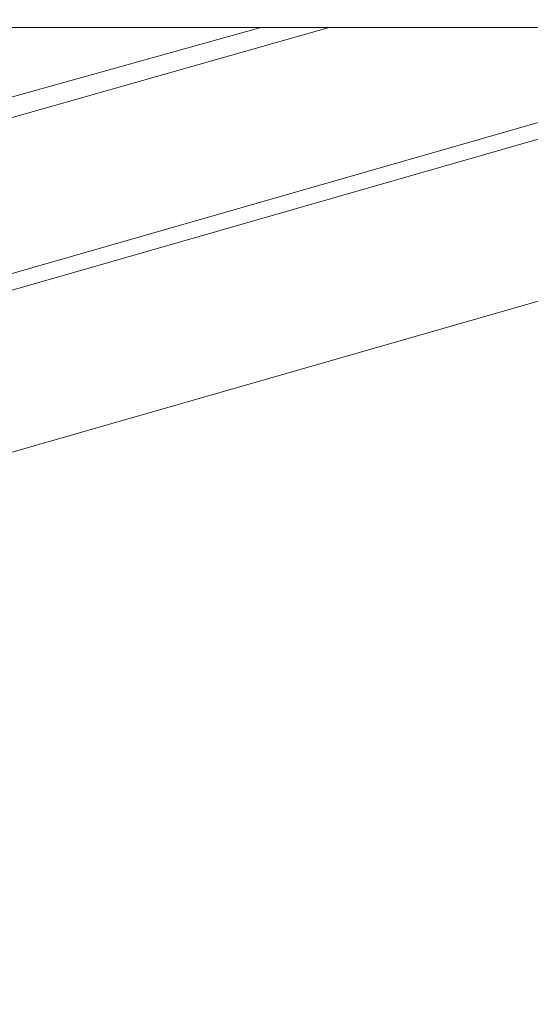
# Model space of a CAD drawing. Units: millimetres. Extents: x -25153 to 11766, y -10818 to -3472.
# Drawn here: x -19825 to -19726, y -10323 to -10132 of the extents above; entities that cross this region are included whole.
import ezdxf

# ---------------------------------------------------------------- set-up
doc = ezdxf.new("R2010")
doc.units = ezdxf.units.MM
doc.header["$MEASUREMENT"] = 0
doc.styles.get("Standard").update_dxf_attribs({"font": 'arial.ttf'})
doc.dimstyles.get("Standard").update_dxf_attribs({"dimtxt": 0.18, "dimasz": 0.18, "dimexe": 0.18, "dimexo": 0.0625, "dimgap": 0.09, "dimtad": 0, "dimtih": 1, "dimtoh": 1, "dimdec": 4, "dimzin": 0, "dimdsep": 46, "dimtxsty": 'Standard', "dimcen": 0.09, "dimadec": 0, "dimazin": 0, "dimtfac": 1, "dimtdec": 4, "dimtofl": 0, "dimtmove": 0, "dimatfit": 3, "dimfxl": 1, "dimtolj": 1, "dimtzin": 0, "dimarcsym": 0})

# ---------------------------------------------------------------- blocks, each defined once
blk = doc.blocks.new('*D28')
at = {"color": 0, "lineweight": -2, "transparency": 16777216}
for p, q in [((-24604.48, -4897.33), (-24644.66, -4897.33)), ((-24644.48, -5097.33), (-24644.48, -10617.65)), ((-24604.48, -10817.65), (-24644.66, -10817.65))]:
    blk.add_line(p, q, dxfattribs=at)
at = {"color": 0, "transparency": 16777216}
for points in [[(-24677.81, -5097.33), (-24611.14, -5097.33), (-24644.48, -4897.33)], [(-24677.81, -10617.65), (-24611.14, -10617.65), (-24644.48, -10817.65)]]:
    blk.add_solid(points, dxfattribs=at)
at = {"layer": 'Defpoints', "color": 0, "transparency": 16777216}
for p in [(-13730.04, -4897.33), (-24644.48, -10817.65), (-18989.77, -10817.65)]:
    blk.add_point(p, dxfattribs=at)
at = {"color": 0, "lineweight": 15, "transparency": 16777216, "insert": (-24923.18, -7857.49), "char_height": 350, "attachment_point": 5, "rotation": 90}
blk.add_mtext('\\A1;590', dxfattribs=at)

msp = doc.modelspace()

# ---------------------------------------------------------------- linework, layer by layer
at = {"color": 0, "linetype": 'Continuous', "lineweight": 0}
for p, q in [((-19539.82054, -10133.78525), (-20187.67679, -10319.55504)), ((-20184.13739, -10287.17511), (-19649.20339, -10133.78525)), ((-19660.42648, -10133.78525), (-20148.92816, -10273.85674)), ((-20020.66784, -10206.2382), (-19765.13382, -10133.78525)), ((-19778.41802, -10133.78525), (-19888.2716, -10164.45024)), ((-19879.65592, -10133.78525), (-19074.77499, -10133.78525))]:
    msp.add_line(p, q, dxfattribs=at)

# ---------------------------------------------------------------- dimensions: what is measured, and where the dimension line sits
at = {"lineweight": 15}
dim = msp.add_linear_dim(base=(-24644.47576, -10817.64596), p1=(-13730.0409, -4897.32595), p2=(-18989.77428, -10817.64596), angle=90, text='590', dimstyle='Standard', override={"dimtxt": 350, "dimasz": 200, "dimgap": 100, "dimtad": 2, "dimtih": 0, "dimfxl": 40, "dimfxlon": 1}, dxfattribs=at)
dim.commit()
dim.dimension.update_dxf_attribs({"geometry": '*D28', "text_midpoint": (-24923.17631, -7857.48595)})

doc.saveas('drawing.dxf')
